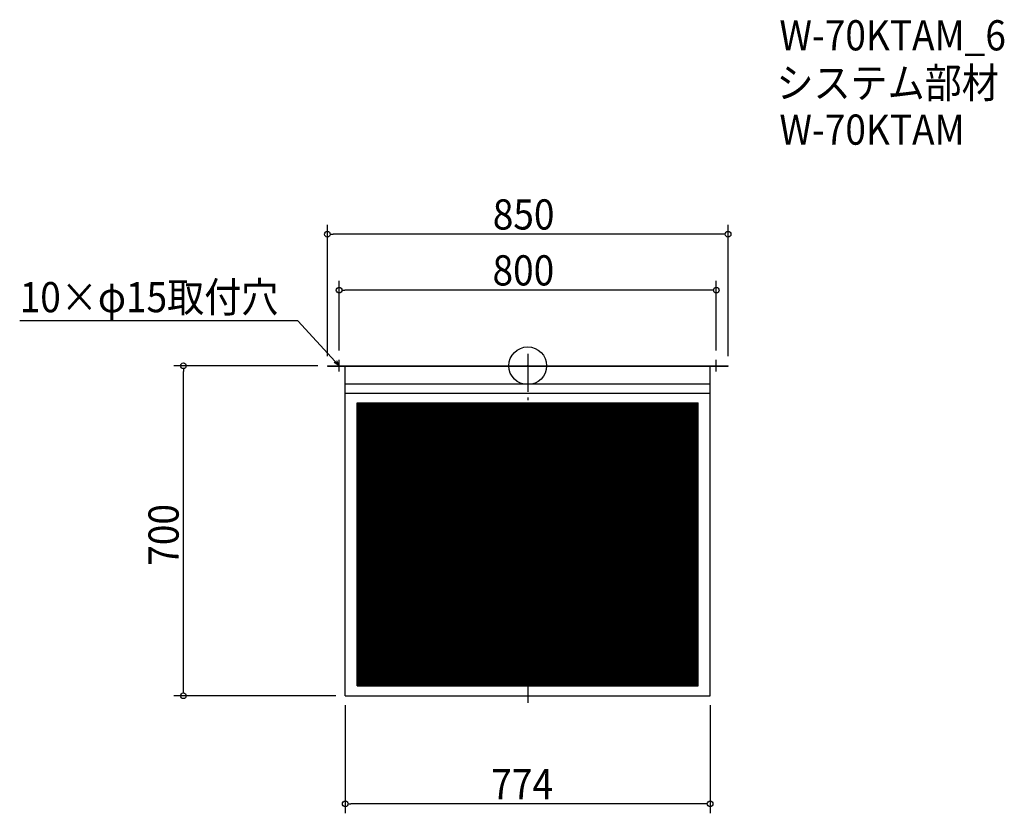
# Model space of a CAD drawing. Extents: x -1078 to 1011, y -949 to 734.
import ezdxf

# ---------------------------------------------------------------- set-up
doc = ezdxf.new("R2010")
doc.units = 0
doc.header["$LTSCALE"] = 20
doc.header["$MEASUREMENT"] = 0
doc.header["$PDMODE"] = 3
doc.header["$PDSIZE"] = -2
doc.linetypes.add('DASHDOT', pattern=[5.5, 4, -0.6, 0.3, -0.6])
doc.layers.get('0').update_dxf_attribs({"linetype": 'CONTINUOUS'})
for name, color, linetype in [('ARRANGE', 1, 'CONTINUOUS'), ('BASIS', 6, 'DASHDOT'), ('DETAIL', 5, 'CONTINUOUS'), ('ETC', 61, 'CONTINUOUS'), ('NOTE', 4, 'CONTINUOUS'), ('OUTLINE', 3, 'CONTINUOUS'), ('SIZE', 30, 'CONTINUOUS')]:
    doc.layers.add(name, color=color, linetype=linetype)
doc.styles.get("Standard").update_dxf_attribs({"font": 'SIMPLEX.shx', "width": 0.9, "height": 64, "bigfont": 'BIGFONT.shx'})

# ---------------------------------------------------------------- blocks, each defined once
blk = doc.blocks.new('*X66')
at = {"color": 0}
for p, q in [((-361.5, -415.3), (142.9, -79)), ((-361.5, -412.3), (138.4, -79)), ((-361.5, -409.3), (133.9, -79)), ((-361.5, -406.3), (129.4, -79)), ((-361.5, -403.3), (124.9, -79)), ((-361.5, -400.3), (120.4, -79)), ((-361.5, -397.3), (115.9, -79)), ((-361.5, -394.3), (111.4, -79)), ((-361.5, -391.3), (106.9, -79)), ((-361.5, -388.3), (102.4, -79)), ((-361.5, -385.3), (97.9, -79)), ((-361.5, -382.3), (93.4, -79)), ((-361.5, -379.3), (88.9, -79)), ((-361.5, -376.3), (84.4, -79)), ((-361.5, -373.3), (79.9, -79)), ((-361.5, -370.3), (75.4, -79)), ((-361.5, -367.3), (70.9, -79)), ((-361.5, -364.3), (66.4, -79)), ((-361.5, -361.3), (61.9, -79)), ((-361.5, -358.3), (57.4, -79)), ((-361.5, -355.3), (52.9, -79)), ((-361.5, -352.3), (48.4, -79)), ((-361.5, -349.3), (43.9, -79)), ((-361.5, -346.3), (39.4, -79)), ((-361.5, -343.3), (34.9, -79)), ((-361.5, -340.3), (30.4, -79)), ((-361.5, -337.3), (25.9, -79)), ((-361.5, -334.3), (21.4, -79)), ((-361.5, -331.3), (16.9, -79)), ((-361.5, -328.3), (12.4, -79)), ((-361.5, -325.3), (7.9, -79)), ((-361.5, -322.3), (3.4, -79)), ((-361.5, -319.3), (-1.1, -79)), ((-361.5, -316.3), (-5.6, -79)), ((-361.5, -313.3), (-10.1, -79)), ((-361.5, -310.3), (-14.6, -79)), ((-361.5, -307.3), (-19.1, -79)), ((-361.5, -304.3), (-23.6, -79)), ((-361.5, -301.3), (-28.1, -79)), ((-361.5, -298.3), (-32.6, -79)), ((-361.5, -295.3), (-37.1, -79)), ((-361.5, -292.3), (-41.6, -79)), ((-361.5, -289.3), (-46.1, -79)), ((-361.5, -286.3), (-50.6, -79)), ((-361.5, -283.3), (-55.1, -79)), ((-361.5, -280.3), (-59.6, -79)), ((-361.5, -277.3), (-64.1, -79)), ((-361.5, -274.3), (-68.6, -79)), ((-361.5, -271.3), (-73.1, -79)), ((-361.5, -268.3), (-77.6, -79)), ((-361.5, -265.3), (-82.1, -79)), ((-361.5, -262.3), (-86.6, -79)), ((-361.5, -259.3), (-91.1, -79)), ((-361.5, -256.3), (-95.6, -79)), ((-361.5, -253.3), (-100.1, -79)), ((-361.5, -250.3), (-104.6, -79)), ((-361.5, -247.3), (-109.1, -79)), ((-361.5, -244.3), (-113.6, -79)), ((-361.5, -241.3), (-118.1, -79)), ((-361.5, -238.3), (-122.6, -79)), ((-361.5, -235.3), (-127.1, -79)), ((-361.5, -232.3), (-131.6, -79)), ((-361.5, -229.3), (-136.1, -79)), ((-361.5, -226.3), (-140.6, -79)), ((-361.5, -223.3), (-145.1, -79)), ((-361.5, -220.3), (-149.6, -79)), ((-361.5, -217.3), (-154.1, -79)), ((-361.5, -214.3), (-158.6, -79)), ((-361.5, -211.3), (-163.1, -79)), ((-361.5, -208.3), (-167.6, -79)), ((-361.5, -205.3), (-172.1, -79)), ((-361.5, -202.3), (-176.6, -79)), ((-361.5, -199.3), (-181.1, -79)), ((-361.5, -196.3), (-185.6, -79)), ((-361.5, -193.3), (-190.1, -79)), ((-361.5, -190.3), (-194.6, -79)), ((-361.5, -187.3), (-199.1, -79)), ((-361.5, -184.3), (-203.6, -79)), ((-361.5, -181.3), (-208.1, -79)), ((-361.5, -178.3), (-212.6, -79)), ((-361.5, -175.3), (-217.1, -79)), ((-361.5, -172.3), (-221.6, -79)), ((-361.5, -169.3), (-226.1, -79)), ((-361.5, -166.3), (-230.6, -79)), ((-361.5, -163.3), (-235.1, -79)), ((-361.5, -160.3), (-239.6, -79)), ((-361.5, -157.3), (-244.1, -79)), ((-361.5, -154.3), (-248.6, -79)), ((-361.5, -151.3), (-253.1, -79)), ((-361.5, -148.3), (-257.6, -79)), ((-361.5, -145.3), (-262.1, -79)), ((-361.5, -142.3), (-266.6, -79)), ((-361.5, -139.3), (-271.1, -79)), ((-361.5, -136.3), (-275.6, -79)), ((-361.5, -133.3), (-280.1, -79)), ((-361.5, -130.3), (-284.6, -79)), ((-361.5, -127.3), (-289.1, -79)), ((-361.5, -124.3), (-293.6, -79)), ((-361.5, -121.3), (-298.1, -79)), ((-361.5, -118.3), (-302.6, -79)), ((-361.5, -115.3), (-307.1, -79)), ((-361.5, -112.3), (-311.6, -79)), ((-361.5, -109.3), (-316.1, -79)), ((-361.5, -106.3), (-320.6, -79)), ((-361.5, -103.3), (-325.1, -79)), ((-361.5, -100.3), (-329.6, -79)), ((-361.5, -97.3), (-334.1, -79)), ((-361.5, -94.3), (-338.6, -79)), ((-361.5, -91.3), (-343.1, -79)), ((-361.5, -88.3), (-347.6, -79)), ((-361.5, -85.3), (-352.1, -79)), ((-361.5, -82.3), (-356.6, -79)), ((-361.5, -79.3), (-361.1, -79)), ((-361.5, -418.3), (145.7, -80.1)), ((-361.5, -421.3), (145.7, -83.1)), ((145.7, -221.1), (358.9, -79)), ((145.7, -218.1), (354.4, -79)), ((145.7, -215.1), (349.9, -79)), ((145.7, -212.1), (345.4, -79)), ((145.7, -209.1), (340.9, -79)), ((145.7, -206.1), (336.4, -79)), ((145.7, -203.1), (331.9, -79)), ((145.7, -200.1), (327.4, -79)), ((145.7, -197.1), (322.9, -79)), ((145.7, -194.1), (318.4, -79)), ((145.7, -191.1), (313.9, -79)), ((145.7, -188.1), (309.4, -79)), ((145.7, -185.1), (304.9, -79)), ((145.7, -182.1), (300.4, -79)), ((145.7, -179.1), (295.9, -79)), ((145.7, -176.1), (291.4, -79)), ((145.7, -173.1), (286.9, -79)), ((145.7, -170.1), (282.4, -79)), ((145.7, -167.1), (277.9, -79)), ((145.7, -164.1), (273.4, -79)), ((145.7, -161.1), (268.9, -79)), ((145.7, -158.1), (264.4, -79)), ((145.7, -155.1), (259.9, -79)), ((145.7, -152.1), (255.4, -79)), ((145.7, -149.1), (250.9, -79)), ((145.7, -146.1), (246.4, -79)), ((145.7, -143.1), (241.9, -79)), ((145.7, -140.1), (237.4, -79)), ((145.7, -137.1), (232.9, -79)), ((145.7, -134.1), (228.4, -79)), ((145.7, -131.1), (223.9, -79)), ((145.7, -128.1), (219.4, -79)), ((145.7, -125.1), (214.9, -79)), ((145.7, -122.1), (210.4, -79)), ((145.7, -119.1), (205.9, -79)), ((145.7, -116.1), (201.4, -79)), ((145.7, -113.1), (196.9, -79)), ((145.7, -110.1), (192.4, -79)), ((145.7, -107.1), (187.9, -79)), ((145.7, -104.1), (183.4, -79)), ((145.7, -101.1), (178.9, -79)), ((145.7, -98.1), (174.4, -79)), ((145.7, -95.1), (169.9, -79)), ((145.7, -92.1), (165.4, -79)), ((145.7, -89.1), (160.9, -79)), ((145.7, -86.1), (156.4, -79)), ((145.7, -83.1), (151.9, -79)), ((145.7, -80.1), (147.4, -79)), ((145.7, -224.1), (361.5, -80.3)), ((145.7, -227.1), (361.5, -83.3)), ((-361.5, -424.3), (145.7, -86.1)), ((-361.5, -427.3), (145.7, -89.1)), ((-361.5, -430.3), (145.7, -92.1)), ((-361.5, -433.3), (145.7, -95.1)), ((-361.5, -436.3), (145.7, -98.1)), ((-361.5, -439.3), (145.7, -101.1)), ((-361.5, -442.3), (145.7, -104.1)), ((145.7, -230.1), (361.5, -86.3)), ((145.7, -233.1), (361.5, -89.3)), ((145.7, -236.1), (361.5, -92.3)), ((145.7, -239.1), (361.5, -95.3)), ((145.7, -242.1), (361.5, -98.3)), ((145.7, -245.1), (361.5, -101.3)), ((145.7, -248.1), (361.5, -104.3)), ((-361.5, -445.3), (145.7, -107.1)), ((-361.5, -448.3), (145.7, -110.1)), ((-361.5, -451.3), (145.7, -113.1)), ((-361.5, -454.3), (145.7, -116.1)), ((-361.5, -457.3), (145.7, -119.1)), ((-361.5, -460.3), (145.7, -122.1)), ((-361.5, -463.3), (145.7, -125.1)), ((145.7, -251.1), (361.5, -107.3)), ((145.7, -254.1), (361.5, -110.3)), ((145.7, -257.1), (361.5, -113.3)), ((145.7, -260.1), (361.5, -116.3)), ((145.7, -263.1), (361.5, -119.3)), ((145.7, -266.1), (361.5, -122.3)), ((145.7, -269.1), (361.5, -125.3)), ((-361.5, -466.3), (145.7, -128.1)), ((-361.5, -469.3), (145.7, -131.1)), ((-361.5, -472.3), (145.7, -134.1)), ((-361.5, -475.3), (145.7, -137.1)), ((-361.5, -478.3), (145.7, -140.1)), ((-361.5, -481.3), (145.7, -143.1)), ((-361.5, -484.3), (145.7, -146.1)), ((145.7, -272.1), (361.5, -128.3)), ((149.2, -272.8), (361.5, -131.3)), ((153.7, -272.8), (361.5, -134.3)), ((158.2, -272.8), (361.5, -137.3)), ((162.7, -272.8), (361.5, -140.3)), ((167.2, -272.8), (361.5, -143.3)), ((-361.5, -487.3), (145.7, -149.1)), ((-361.5, -490.3), (145.7, -152.1)), ((-361.5, -493.3), (145.7, -155.1)), ((-361.5, -496.3), (145.7, -158.1)), ((-361.5, -499.3), (145.7, -161.1)), ((-361.5, -502.3), (145.7, -164.1)), ((171.7, -272.8), (361.5, -146.3)), ((176.2, -272.8), (361.5, -149.3)), ((180.7, -272.8), (361.5, -152.3)), ((185.2, -272.8), (361.5, -155.3)), ((189.7, -272.8), (361.5, -158.3)), ((194.2, -272.8), (361.5, -161.3)), ((198.7, -272.8), (361.5, -164.3)), ((-361.5, -505.3), (145.7, -167.1)), ((-361.5, -508.3), (145.7, -170.1)), ((-361.5, -511.3), (145.7, -173.1)), ((-361.5, -514.3), (145.7, -176.1)), ((-361.5, -517.3), (145.7, -179.1)), ((-361.5, -520.3), (145.7, -182.1)), ((-361.5, -523.3), (145.7, -185.1)), ((203.2, -272.8), (361.5, -167.3)), ((207.7, -272.8), (361.5, -170.3)), ((212.2, -272.8), (361.5, -173.3)), ((216.7, -272.8), (361.5, -176.3)), ((221.2, -272.8), (361.5, -179.3)), ((225.7, -272.8), (361.5, -182.3)), ((230.2, -272.8), (361.5, -185.3)), ((-361.5, -526.3), (145.7, -188.1)), ((-361.5, -529.3), (145.7, -191.1)), ((-361.5, -532.3), (145.7, -194.1)), ((-361.5, -535.3), (145.7, -197.1)), ((-361.5, -538.3), (145.7, -200.1)), ((-361.5, -541.3), (145.7, -203.1)), ((-361.5, -544.3), (145.7, -206.1)), ((234.7, -272.8), (361.5, -188.3)), ((239.2, -272.8), (361.5, -191.3)), ((243.7, -272.8), (361.5, -194.3)), ((248.2, -272.8), (361.5, -197.3)), ((252.7, -272.8), (361.5, -200.3)), ((257.2, -272.8), (361.5, -203.3)), ((261.7, -272.8), (361.5, -206.3)), ((-361.5, -547.3), (145.7, -209.1)), ((-361.5, -550.3), (145.7, -212.1)), ((-361.5, -553.3), (145.7, -215.1)), ((-361.5, -556.3), (145.7, -218.1)), ((-361.5, -559.3), (145.7, -221.1)), ((-361.5, -562.3), (145.7, -224.1)), ((-361.5, -565.3), (145.7, -227.1)), ((266.2, -272.8), (361.5, -209.3)), ((270.7, -272.8), (361.5, -212.3)), ((275.2, -272.8), (361.5, -215.3)), ((279.7, -272.8), (361.5, -218.3)), ((284.2, -272.8), (361.5, -221.3)), ((288.7, -272.8), (361.5, -224.3)), ((293.2, -272.8), (361.5, -227.3)), ((-361.5, -568.3), (145.7, -230.1)), ((-361.5, -571.3), (145.7, -233.1)), ((-361.5, -574.3), (145.7, -236.1)), ((-361.5, -577.3), (145.7, -239.1)), ((-361.5, -580.3), (145.7, -242.1)), ((-361.5, -583.3), (145.7, -245.1)), ((-361.5, -586.3), (145.7, -248.1)), ((297.7, -272.8), (361.5, -230.3)), ((302.2, -272.8), (361.5, -233.3)), ((306.7, -272.8), (361.5, -236.3)), ((311.2, -272.8), (361.5, -239.3)), ((315.7, -272.8), (361.5, -242.3)), ((320.2, -272.8), (361.5, -245.3)), ((324.7, -272.8), (361.5, -248.3)), ((-361.5, -589.3), (145.7, -251.1)), ((-361.5, -592.3), (145.7, -254.1)), ((-361.5, -595.3), (145.7, -257.1)), ((-361.5, -598.3), (145.7, -260.1)), ((-361.5, -601.3), (145.7, -263.1)), ((-361.5, -604.3), (145.7, -266.1)), ((-361.5, -607.3), (145.7, -269.1)), ((329.2, -272.8), (361.5, -251.3)), ((333.7, -272.8), (361.5, -254.3)), ((338.2, -272.8), (361.5, -257.3)), ((342.7, -272.8), (361.5, -260.3)), ((347.2, -272.8), (361.5, -263.3)), ((351.7, -272.8), (361.5, -266.3)), ((356.2, -272.8), (361.5, -269.3)), ((-361.5, -610.3), (145.7, -272.1)), ((-361.5, -676.3), (243.7, -272.8)), ((-361.5, -673.3), (239.2, -272.8)), ((-361.5, -670.3), (234.7, -272.8)), ((-361.5, -667.3), (230.2, -272.8)), ((-361.5, -664.3), (225.7, -272.8)), ((-361.5, -661.3), (221.2, -272.8)), ((-361.5, -658.3), (216.7, -272.8)), ((-361.5, -655.3), (212.2, -272.8)), ((-361.5, -652.3), (207.7, -272.8)), ((-361.5, -649.3), (203.2, -272.8)), ((-361.5, -646.3), (198.7, -272.8)), ((-361.5, -643.3), (194.2, -272.8)), ((-361.5, -640.3), (189.7, -272.8)), ((-361.5, -637.3), (185.2, -272.8)), ((-361.5, -634.3), (180.7, -272.8)), ((-361.5, -631.3), (176.2, -272.8)), ((-361.5, -628.3), (171.7, -272.8)), ((-361.5, -625.3), (167.2, -272.8)), ((-361.5, -622.3), (162.7, -272.8)), ((-361.5, -619.3), (158.2, -272.8)), ((-361.5, -616.3), (153.7, -272.8)), ((-361.5, -613.3), (149.2, -272.8)), ((-361.1, -679), (248.2, -272.8)), ((-356.6, -679), (252.7, -272.8)), ((-352.1, -679), (257.2, -272.8)), ((-347.6, -679), (261.7, -272.8)), ((-343.1, -679), (266.2, -272.8)), ((-338.6, -679), (270.7, -272.8)), ((-334.1, -679), (275.2, -272.8)), ((-329.6, -679), (279.7, -272.8)), ((-325.1, -679), (284.2, -272.8)), ((-320.6, -679), (288.7, -272.8)), ((-316.1, -679), (293.2, -272.8)), ((-311.6, -679), (297.7, -272.8)), ((-307.1, -679), (302.2, -272.8)), ((-302.6, -679), (306.7, -272.8)), ((-298.1, -679), (311.2, -272.8)), ((-293.6, -679), (315.7, -272.8)), ((-289.1, -679), (320.2, -272.8)), ((-284.6, -679), (324.7, -272.8)), ((-280.1, -679), (329.2, -272.8)), ((-275.6, -679), (333.7, -272.8)), ((-271.1, -679), (338.2, -272.8)), ((-266.6, -679), (342.7, -272.8)), ((-262.1, -679), (347.2, -272.8)), ((-257.6, -679), (351.7, -272.8)), ((-253.1, -679), (356.2, -272.8)), ((-248.6, -679), (360.7, -272.8)), ((-244.1, -679), (361.5, -275.3)), ((-239.6, -679), (361.5, -278.3)), ((-235.1, -679), (361.5, -281.3)), ((-230.6, -679), (361.5, -284.3)), ((-226.1, -679), (361.5, -287.3)), ((-221.6, -679), (361.5, -290.3)), ((360.7, -272.8), (361.5, -272.3)), ((-217.1, -679), (361.5, -293.3)), ((-212.6, -679), (361.5, -296.3)), ((-208.1, -679), (361.5, -299.3)), ((-203.6, -679), (361.5, -302.3)), ((-199.1, -679), (361.5, -305.3)), ((-194.6, -679), (361.5, -308.3)), ((-190.1, -679), (361.5, -311.3)), ((-185.6, -679), (361.5, -314.3)), ((-181.1, -679), (361.5, -317.3)), ((-176.6, -679), (361.5, -320.3)), ((-172.1, -679), (361.5, -323.3)), ((-167.6, -679), (361.5, -326.3)), ((-163.1, -679), (361.5, -329.3)), ((-158.6, -679), (361.5, -332.3)), ((-154.1, -679), (361.5, -335.3)), ((-149.6, -679), (361.5, -338.3)), ((-145.1, -679), (361.5, -341.3)), ((-140.6, -679), (361.5, -344.3)), ((-136.1, -679), (361.5, -347.3)), ((-131.6, -679), (361.5, -350.3)), ((-127.1, -679), (361.5, -353.3)), ((-122.6, -679), (361.5, -356.3)), ((-118.1, -679), (361.5, -359.3)), ((-113.6, -679), (361.5, -362.3)), ((-109.1, -679), (361.5, -365.3)), ((-104.6, -679), (361.5, -368.3)), ((-100.1, -679), (361.5, -371.3)), ((-95.6, -679), (361.5, -374.3)), ((-91.1, -679), (361.5, -377.3)), ((-86.6, -679), (361.5, -380.3)), ((-82.1, -679), (361.5, -383.3)), ((-77.6, -679), (361.5, -386.3)), ((-73.1, -679), (361.5, -389.3)), ((-68.6, -679), (361.5, -392.3)), ((-64.1, -679), (361.5, -395.3)), ((-59.6, -679), (361.5, -398.3)), ((-55.1, -679), (361.5, -401.3)), ((-50.6, -679), (361.5, -404.3)), ((-46.1, -679), (361.5, -407.3)), ((-41.6, -679), (361.5, -410.3)), ((-37.1, -679), (361.5, -413.3)), ((-32.6, -679), (361.5, -416.3)), ((-28.1, -679), (361.5, -419.3)), ((-23.6, -679), (361.5, -422.3)), ((-19.1, -679), (361.5, -425.3)), ((-14.6, -679), (361.5, -428.3)), ((-10.1, -679), (361.5, -431.3)), ((-5.6, -679), (361.5, -434.3)), ((-1.1, -679), (361.5, -437.3)), ((3.4, -679), (361.5, -440.3)), ((7.9, -679), (361.5, -443.3)), ((12.4, -679), (361.5, -446.3)), ((16.9, -679), (361.5, -449.3)), ((21.4, -679), (361.5, -452.3)), ((25.9, -679), (361.5, -455.3)), ((30.4, -679), (361.5, -458.3)), ((34.9, -679), (361.5, -461.3)), ((39.4, -679), (361.5, -464.3)), ((43.9, -679), (361.5, -467.3)), ((48.4, -679), (361.5, -470.3)), ((52.9, -679), (361.5, -473.3)), ((57.4, -679), (361.5, -476.3)), ((61.9, -679), (361.5, -479.3)), ((66.4, -679), (361.5, -482.3)), ((70.9, -679), (361.5, -485.3)), ((75.4, -679), (361.5, -488.3)), ((79.9, -679), (361.5, -491.3)), ((84.4, -679), (361.5, -494.3)), ((88.9, -679), (361.5, -497.3)), ((93.4, -679), (361.5, -500.3)), ((97.9, -679), (361.5, -503.3)), ((102.4, -679), (361.5, -506.3)), ((106.9, -679), (361.5, -509.3)), ((111.4, -679), (361.5, -512.3)), ((115.9, -679), (361.5, -515.3)), ((120.4, -679), (361.5, -518.3)), ((124.9, -679), (361.5, -521.3)), ((129.4, -679), (361.5, -524.3)), ((133.9, -679), (361.5, -527.3)), ((138.4, -679), (361.5, -530.3)), ((142.9, -679), (361.5, -533.3)), ((147.4, -679), (361.5, -536.3)), ((151.9, -679), (361.5, -539.3)), ((156.4, -679), (361.5, -542.3)), ((160.9, -679), (361.5, -545.3)), ((165.4, -679), (361.5, -548.3)), ((169.9, -679), (361.5, -551.3)), ((174.4, -679), (361.5, -554.3)), ((178.9, -679), (361.5, -557.3)), ((183.4, -679), (361.5, -560.3)), ((187.9, -679), (361.5, -563.3)), ((192.4, -679), (361.5, -566.3)), ((196.9, -679), (361.5, -569.3)), ((201.4, -679), (361.5, -572.3)), ((205.9, -679), (361.5, -575.3)), ((210.4, -679), (361.5, -578.3)), ((214.9, -679), (361.5, -581.3)), ((219.4, -679), (361.5, -584.3)), ((223.9, -679), (361.5, -587.3)), ((228.4, -679), (361.5, -590.3)), ((232.9, -679), (361.5, -593.3)), ((237.4, -679), (361.5, -596.3)), ((241.9, -679), (361.5, -599.3)), ((246.4, -679), (361.5, -602.3)), ((250.9, -679), (361.5, -605.3)), ((255.4, -679), (361.5, -608.3)), ((259.9, -679), (361.5, -611.3)), ((264.4, -679), (361.5, -614.3)), ((268.9, -679), (361.5, -617.3)), ((273.4, -679), (361.5, -620.3)), ((277.9, -679), (361.5, -623.3)), ((282.4, -679), (361.5, -626.3)), ((286.9, -679), (361.5, -629.3)), ((291.4, -679), (361.5, -632.3)), ((295.9, -679), (361.5, -635.3)), ((300.4, -679), (361.5, -638.3)), ((304.9, -679), (361.5, -641.3)), ((309.4, -679), (361.5, -644.3)), ((313.9, -679), (361.5, -647.3)), ((318.4, -679), (361.5, -650.3)), ((322.9, -679), (361.5, -653.3)), ((327.4, -679), (361.5, -656.3)), ((331.9, -679), (361.5, -659.3)), ((336.4, -679), (361.5, -662.3)), ((340.9, -679), (361.5, -665.3)), ((345.4, -679), (361.5, -668.3)), ((349.9, -679), (361.5, -671.3)), ((354.4, -679), (361.5, -674.3)), ((358.9, -679), (361.5, -677.3))]:
    blk.add_line(p, q, dxfattribs=at)
blk = doc.blocks.new('*X67')
at = {"color": 0}
for p, q in [((-361.5, -80.4), (361.5, -562.4)), ((-361.5, -83.4), (361.5, -565.4)), ((-359.1, -79), (361.5, -559.4)), ((-354.6, -79), (361.5, -556.4)), ((-350.1, -79), (361.5, -553.4)), ((-345.6, -79), (361.5, -550.4)), ((-341.1, -79), (361.5, -547.4)), ((-336.6, -79), (361.5, -544.4)), ((-332.1, -79), (361.5, -541.4)), ((-327.6, -79), (361.5, -538.4)), ((-323.1, -79), (361.5, -535.4)), ((-318.6, -79), (361.5, -532.4)), ((-314.1, -79), (361.5, -529.4)), ((-309.6, -79), (361.5, -526.4)), ((-305.1, -79), (361.5, -523.4)), ((-300.6, -79), (361.5, -520.4)), ((-296.1, -79), (361.5, -517.4)), ((-291.6, -79), (361.5, -514.4)), ((-287.1, -79), (361.5, -511.4)), ((-282.6, -79), (361.5, -508.4)), ((-278.1, -79), (361.5, -505.4)), ((-273.6, -79), (361.5, -502.4)), ((-269.1, -79), (361.5, -499.4)), ((-264.6, -79), (361.5, -496.4)), ((-260.1, -79), (361.5, -493.4)), ((-255.6, -79), (361.5, -490.4)), ((-251.1, -79), (361.5, -487.4)), ((-246.6, -79), (361.5, -484.4)), ((-242.1, -79), (361.5, -481.4)), ((-237.6, -79), (361.5, -478.4)), ((-233.1, -79), (361.5, -475.4)), ((-228.6, -79), (361.5, -472.4)), ((-224.1, -79), (361.5, -469.4)), ((-219.6, -79), (361.5, -466.4)), ((-215.1, -79), (361.5, -463.4)), ((-210.6, -79), (361.5, -460.4)), ((-206.1, -79), (361.5, -457.4)), ((-201.6, -79), (361.5, -454.4)), ((-197.1, -79), (361.5, -451.4)), ((-192.6, -79), (361.5, -448.4)), ((-188.1, -79), (361.5, -445.4)), ((-183.6, -79), (361.5, -442.4)), ((-179.1, -79), (361.5, -439.4)), ((-174.6, -79), (361.5, -436.4)), ((-170.1, -79), (361.5, -433.4)), ((-165.6, -79), (361.5, -430.4)), ((-161.1, -79), (361.5, -427.4)), ((-156.6, -79), (361.5, -424.4)), ((-152.1, -79), (361.5, -421.4)), ((-147.6, -79), (361.5, -418.4)), ((-143.1, -79), (145.7, -271.6)), ((-138.6, -79), (145.7, -268.6)), ((-134.1, -79), (145.7, -265.6)), ((-129.6, -79), (145.7, -262.6)), ((-125.1, -79), (145.7, -259.6)), ((-120.6, -79), (145.7, -256.6)), ((-116.1, -79), (145.7, -253.6)), ((-111.6, -79), (145.7, -250.6)), ((-107.1, -79), (145.7, -247.6)), ((-102.6, -79), (145.7, -244.6)), ((-98.1, -79), (145.7, -241.6)), ((-93.6, -79), (145.7, -238.6)), ((-89.1, -79), (145.7, -235.6)), ((-84.6, -79), (145.7, -232.6)), ((-80.1, -79), (145.7, -229.6)), ((-75.6, -79), (145.7, -226.6)), ((-71.1, -79), (145.7, -223.6)), ((-66.6, -79), (145.7, -220.6)), ((-62.1, -79), (145.7, -217.6)), ((-57.6, -79), (145.7, -214.6)), ((-53.1, -79), (145.7, -211.6)), ((-48.6, -79), (145.7, -208.6)), ((-44.1, -79), (145.7, -205.6)), ((-39.6, -79), (145.7, -202.6)), ((-35.1, -79), (145.7, -199.6)), ((-30.6, -79), (145.7, -196.6)), ((-26.1, -79), (145.7, -193.6)), ((-21.6, -79), (145.7, -190.6)), ((-17.1, -79), (145.7, -187.6)), ((-12.6, -79), (145.7, -184.6)), ((-8.1, -79), (145.7, -181.6)), ((-3.6, -79), (145.7, -178.6)), ((0.9, -79), (145.7, -175.6)), ((5.4, -79), (145.7, -172.6)), ((9.9, -79), (145.7, -169.6)), ((14.4, -79), (145.7, -166.6)), ((18.9, -79), (145.7, -163.6)), ((23.4, -79), (145.7, -160.6)), ((27.9, -79), (145.7, -157.6)), ((32.4, -79), (145.7, -154.6)), ((36.9, -79), (145.7, -151.6)), ((41.4, -79), (145.7, -148.6)), ((45.9, -79), (145.7, -145.6)), ((50.4, -79), (145.7, -142.6)), ((54.9, -79), (145.7, -139.6)), ((59.4, -79), (145.7, -136.6)), ((63.9, -79), (145.7, -133.6)), ((68.4, -79), (145.7, -130.6)), ((72.9, -79), (145.7, -127.6)), ((77.4, -79), (145.7, -124.6)), ((81.9, -79), (145.7, -121.6)), ((86.4, -79), (145.7, -118.6)), ((90.9, -79), (145.7, -115.6)), ((95.4, -79), (145.7, -112.6)), ((99.9, -79), (145.7, -109.6)), ((104.4, -79), (145.7, -106.6)), ((108.9, -79), (145.7, -103.6)), ((113.4, -79), (145.7, -100.6)), ((117.9, -79), (145.7, -97.6)), ((122.4, -79), (145.7, -94.6)), ((126.9, -79), (145.7, -91.6)), ((131.4, -79), (145.7, -88.6)), ((135.9, -79), (145.7, -85.6)), ((140.4, -79), (145.7, -82.6)), ((144.9, -79), (145.7, -79.6)), ((145.7, -79.6), (361.5, -223.4)), ((145.7, -82.6), (361.5, -226.4)), ((149.4, -79), (361.5, -220.4)), ((153.9, -79), (361.5, -217.4)), ((158.4, -79), (361.5, -214.4)), ((162.9, -79), (361.5, -211.4)), ((167.4, -79), (361.5, -208.4)), ((171.9, -79), (361.5, -205.4)), ((176.4, -79), (361.5, -202.4)), ((180.9, -79), (361.5, -199.4)), ((185.4, -79), (361.5, -196.4)), ((189.9, -79), (361.5, -193.4)), ((194.4, -79), (361.5, -190.4)), ((198.9, -79), (361.5, -187.4)), ((203.4, -79), (361.5, -184.4)), ((207.9, -79), (361.5, -181.4)), ((212.4, -79), (361.5, -178.4)), ((216.9, -79), (361.5, -175.4)), ((221.4, -79), (361.5, -172.4)), ((225.9, -79), (361.5, -169.4)), ((230.4, -79), (361.5, -166.4)), ((234.9, -79), (361.5, -163.4)), ((239.4, -79), (361.5, -160.4)), ((243.9, -79), (361.5, -157.4)), ((248.4, -79), (361.5, -154.4)), ((252.9, -79), (361.5, -151.4)), ((257.4, -79), (361.5, -148.4)), ((261.9, -79), (361.5, -145.4)), ((266.4, -79), (361.5, -142.4)), ((270.9, -79), (361.5, -139.4)), ((275.4, -79), (361.5, -136.4)), ((279.9, -79), (361.5, -133.4)), ((284.4, -79), (361.5, -130.4)), ((288.9, -79), (361.5, -127.4)), ((293.4, -79), (361.5, -124.4)), ((297.9, -79), (361.5, -121.4)), ((302.4, -79), (361.5, -118.4)), ((306.9, -79), (361.5, -115.4)), ((311.4, -79), (361.5, -112.4)), ((315.9, -79), (361.5, -109.4)), ((320.4, -79), (361.5, -106.4)), ((324.9, -79), (361.5, -103.4)), ((329.4, -79), (361.5, -100.4)), ((333.9, -79), (361.5, -97.4)), ((338.4, -79), (361.5, -94.4)), ((342.9, -79), (361.5, -91.4)), ((347.4, -79), (361.5, -88.4)), ((351.9, -79), (361.5, -85.4)), ((356.4, -79), (361.5, -82.4)), ((360.9, -79), (361.5, -79.4)), ((-361.5, -86.4), (361.5, -568.4)), ((-361.5, -89.4), (361.5, -571.4)), ((-361.5, -92.4), (361.5, -574.4)), ((-361.5, -95.4), (361.5, -577.4)), ((-361.5, -98.4), (361.5, -580.4)), ((-361.5, -101.4), (361.5, -583.4)), ((-361.5, -104.4), (361.5, -586.4)), ((145.7, -85.6), (361.5, -229.4)), ((145.7, -88.6), (361.5, -232.4)), ((145.7, -91.6), (361.5, -235.4)), ((145.7, -94.6), (361.5, -238.4)), ((145.7, -97.6), (361.5, -241.4)), ((145.7, -100.6), (361.5, -244.4)), ((145.7, -103.6), (361.5, -247.4)), ((-361.5, -107.4), (361.5, -589.4)), ((-361.5, -110.4), (361.5, -592.4)), ((-361.5, -113.4), (361.5, -595.4)), ((-361.5, -116.4), (361.5, -598.4)), ((-361.5, -119.4), (361.5, -601.4)), ((-361.5, -122.4), (361.5, -604.4)), ((145.7, -106.6), (361.5, -250.4)), ((145.7, -109.6), (361.5, -253.4)), ((145.7, -112.6), (361.5, -256.4)), ((145.7, -115.6), (361.5, -259.4)), ((145.7, -118.6), (361.5, -262.4)), ((145.7, -121.6), (361.5, -265.4)), ((145.7, -124.6), (361.5, -268.4)), ((-361.5, -125.4), (361.5, -607.4)), ((-361.5, -128.4), (361.5, -610.4)), ((-361.5, -131.4), (361.5, -613.4)), ((-361.5, -134.4), (361.5, -616.4)), ((-361.5, -137.4), (361.5, -619.4)), ((-361.5, -140.4), (361.5, -622.4)), ((-361.5, -143.4), (361.5, -625.4)), ((145.7, -127.6), (361.5, -271.4)), ((145.7, -130.6), (359.1, -272.8)), ((145.7, -133.6), (354.6, -272.8)), ((145.7, -136.6), (350.1, -272.8)), ((145.7, -139.6), (345.6, -272.8)), ((145.7, -142.6), (341.1, -272.8)), ((145.7, -145.6), (336.6, -272.8)), ((-361.5, -146.4), (361.5, -628.4)), ((-361.5, -149.4), (361.5, -631.4)), ((-361.5, -152.4), (361.5, -634.4)), ((-361.5, -155.4), (361.5, -637.4)), ((-361.5, -158.4), (361.5, -640.4)), ((-361.5, -161.4), (361.5, -643.4)), ((-361.5, -164.4), (361.5, -646.4)), ((145.7, -148.6), (332.1, -272.8)), ((145.7, -151.6), (327.6, -272.8)), ((145.7, -154.6), (323.1, -272.8)), ((145.7, -157.6), (318.6, -272.8)), ((145.7, -160.6), (314.1, -272.8)), ((145.7, -163.6), (309.6, -272.8)), ((145.7, -166.6), (305.1, -272.8)), ((-361.5, -167.4), (361.5, -649.4)), ((-361.5, -170.4), (361.5, -652.4)), ((-361.5, -173.4), (361.5, -655.4)), ((-361.5, -176.4), (361.5, -658.4)), ((-361.5, -179.4), (361.5, -661.4)), ((-361.5, -182.4), (361.5, -664.4)), ((-361.5, -185.4), (361.5, -667.4)), ((145.7, -169.6), (300.6, -272.8)), ((145.7, -172.6), (296.1, -272.8)), ((145.7, -175.6), (291.6, -272.8)), ((145.7, -178.6), (287.1, -272.8)), ((145.7, -181.6), (282.6, -272.8)), ((145.7, -184.6), (278.1, -272.8)), ((145.7, -187.6), (273.6, -272.8)), ((-361.5, -188.4), (361.5, -670.4)), ((-361.5, -191.4), (361.5, -673.4)), ((-361.5, -194.4), (361.5, -676.4)), ((-361.5, -197.4), (360.9, -679)), ((-361.5, -200.4), (356.4, -679)), ((-361.5, -203.4), (351.9, -679)), ((-361.5, -206.4), (347.4, -679)), ((145.7, -190.6), (269.1, -272.8)), ((145.7, -193.6), (264.6, -272.8)), ((145.7, -196.6), (260.1, -272.8)), ((145.7, -199.6), (255.6, -272.8)), ((145.7, -202.6), (251.1, -272.8)), ((145.7, -205.6), (246.6, -272.8)), ((145.7, -208.6), (242.1, -272.8)), ((-361.5, -209.4), (342.9, -679)), ((-361.5, -212.4), (338.4, -679)), ((-361.5, -215.4), (333.9, -679)), ((-361.5, -218.4), (329.4, -679)), ((-361.5, -221.4), (324.9, -679)), ((-361.5, -224.4), (320.4, -679)), ((-361.5, -227.4), (315.9, -679)), ((145.7, -211.6), (237.6, -272.8)), ((145.7, -214.6), (233.1, -272.8)), ((145.7, -217.6), (228.6, -272.8)), ((145.7, -220.6), (224.1, -272.8)), ((145.7, -223.6), (219.6, -272.8)), ((145.7, -226.6), (215.1, -272.8)), ((145.7, -229.6), (210.6, -272.8)), ((-361.5, -230.4), (311.4, -679)), ((-361.5, -233.4), (306.9, -679)), ((-361.5, -236.4), (302.4, -679)), ((-361.5, -239.4), (297.9, -679)), ((-361.5, -242.4), (293.4, -679)), ((-361.5, -245.4), (288.9, -679)), ((-361.5, -248.4), (284.4, -679)), ((145.7, -232.6), (206.1, -272.8)), ((145.7, -235.6), (201.6, -272.8)), ((145.7, -238.6), (197.1, -272.8)), ((145.7, -241.6), (192.6, -272.8)), ((145.7, -244.6), (188.1, -272.8)), ((145.7, -247.6), (183.6, -272.8)), ((145.7, -250.6), (179.1, -272.8)), ((-361.5, -251.4), (279.9, -679)), ((-361.5, -254.4), (275.4, -679)), ((-361.5, -257.4), (270.9, -679)), ((-361.5, -260.4), (266.4, -679)), ((-361.5, -263.4), (261.9, -679)), ((-361.5, -266.4), (257.4, -679)), ((-361.5, -269.4), (252.9, -679)), ((145.7, -253.6), (174.6, -272.8)), ((145.7, -256.6), (170.1, -272.8)), ((145.7, -259.6), (165.6, -272.8)), ((145.7, -262.6), (161.1, -272.8)), ((145.7, -265.6), (156.6, -272.8)), ((145.7, -268.6), (152.1, -272.8)), ((-361.5, -272.4), (248.4, -679)), ((-361.5, -275.4), (243.9, -679)), ((-361.5, -278.4), (239.4, -679)), ((-361.5, -281.4), (234.9, -679)), ((-361.5, -284.4), (230.4, -679)), ((-361.5, -287.4), (225.9, -679)), ((-361.5, -290.4), (221.4, -679)), ((145.7, -271.6), (147.6, -272.8)), ((147.6, -272.8), (361.5, -415.4)), ((152.1, -272.8), (361.5, -412.4)), ((156.6, -272.8), (361.5, -409.4)), ((161.1, -272.8), (361.5, -406.4)), ((165.6, -272.8), (361.5, -403.4)), ((170.1, -272.8), (361.5, -400.4)), ((174.6, -272.8), (361.5, -397.4)), ((179.1, -272.8), (361.5, -394.4)), ((183.6, -272.8), (361.5, -391.4)), ((188.1, -272.8), (361.5, -388.4)), ((192.6, -272.8), (361.5, -385.4)), ((197.1, -272.8), (361.5, -382.4)), ((201.6, -272.8), (361.5, -379.4)), ((206.1, -272.8), (361.5, -376.4)), ((210.6, -272.8), (361.5, -373.4)), ((215.1, -272.8), (361.5, -370.4)), ((219.6, -272.8), (361.5, -367.4)), ((224.1, -272.8), (361.5, -364.4)), ((228.6, -272.8), (361.5, -361.4)), ((233.1, -272.8), (361.5, -358.4)), ((237.6, -272.8), (361.5, -355.4)), ((242.1, -272.8), (361.5, -352.4)), ((246.6, -272.8), (361.5, -349.4)), ((251.1, -272.8), (361.5, -346.4)), ((255.6, -272.8), (361.5, -343.4)), ((260.1, -272.8), (361.5, -340.4)), ((264.6, -272.8), (361.5, -337.4)), ((269.1, -272.8), (361.5, -334.4)), ((273.6, -272.8), (361.5, -331.4)), ((278.1, -272.8), (361.5, -328.4)), ((282.6, -272.8), (361.5, -325.4)), ((287.1, -272.8), (361.5, -322.4)), ((291.6, -272.8), (361.5, -319.4)), ((296.1, -272.8), (361.5, -316.4)), ((300.6, -272.8), (361.5, -313.4)), ((305.1, -272.8), (361.5, -310.4)), ((309.6, -272.8), (361.5, -307.4)), ((314.1, -272.8), (361.5, -304.4)), ((318.6, -272.8), (361.5, -301.4)), ((323.1, -272.8), (361.5, -298.4)), ((327.6, -272.8), (361.5, -295.4)), ((332.1, -272.8), (361.5, -292.4)), ((336.6, -272.8), (361.5, -289.4)), ((341.1, -272.8), (361.5, -286.4)), ((345.6, -272.8), (361.5, -283.4)), ((350.1, -272.8), (361.5, -280.4)), ((354.6, -272.8), (361.5, -277.4)), ((359.1, -272.8), (361.5, -274.4)), ((-361.5, -293.4), (216.9, -679)), ((-361.5, -296.4), (212.4, -679)), ((-361.5, -299.4), (207.9, -679)), ((-361.5, -302.4), (203.4, -679)), ((-361.5, -305.4), (198.9, -679)), ((-361.5, -308.4), (194.4, -679)), ((-361.5, -311.4), (189.9, -679)), ((-361.5, -314.4), (185.4, -679)), ((-361.5, -317.4), (180.9, -679)), ((-361.5, -320.4), (176.4, -679)), ((-361.5, -323.4), (171.9, -679)), ((-361.5, -326.4), (167.4, -679)), ((-361.5, -329.4), (162.9, -679)), ((-361.5, -332.4), (158.4, -679)), ((-361.5, -335.4), (153.9, -679)), ((-361.5, -338.4), (149.4, -679)), ((-361.5, -341.4), (144.9, -679)), ((-361.5, -344.4), (140.4, -679)), ((-361.5, -347.4), (135.9, -679)), ((-361.5, -350.4), (131.4, -679)), ((-361.5, -353.4), (126.9, -679)), ((-361.5, -356.4), (122.4, -679)), ((-361.5, -359.4), (117.9, -679)), ((-361.5, -362.4), (113.4, -679)), ((-361.5, -365.4), (108.9, -679)), ((-361.5, -368.4), (104.4, -679)), ((-361.5, -371.4), (99.9, -679)), ((-361.5, -374.4), (95.4, -679)), ((-361.5, -377.4), (90.9, -679)), ((-361.5, -380.4), (86.4, -679)), ((-361.5, -383.4), (81.9, -679)), ((-361.5, -386.4), (77.4, -679)), ((-361.5, -389.4), (72.9, -679)), ((-361.5, -392.4), (68.4, -679)), ((-361.5, -395.4), (63.9, -679)), ((-361.5, -398.4), (59.4, -679)), ((-361.5, -401.4), (54.9, -679)), ((-361.5, -404.4), (50.4, -679)), ((-361.5, -407.4), (45.9, -679)), ((-361.5, -410.4), (41.4, -679)), ((-361.5, -413.4), (36.9, -679)), ((-361.5, -416.4), (32.4, -679)), ((-361.5, -419.4), (27.9, -679)), ((-361.5, -422.4), (23.4, -679)), ((-361.5, -425.4), (18.9, -679)), ((-361.5, -428.4), (14.4, -679)), ((-361.5, -431.4), (9.9, -679)), ((-361.5, -434.4), (5.4, -679)), ((-361.5, -437.4), (0.9, -679)), ((-361.5, -440.4), (-3.6, -679)), ((-361.5, -443.4), (-8.1, -679)), ((-361.5, -446.4), (-12.6, -679)), ((-361.5, -449.4), (-17.1, -679)), ((-361.5, -452.4), (-21.6, -679)), ((-361.5, -455.4), (-26.1, -679)), ((-361.5, -458.4), (-30.6, -679)), ((-361.5, -461.4), (-35.1, -679)), ((-361.5, -464.4), (-39.6, -679)), ((-361.5, -467.4), (-44.1, -679)), ((-361.5, -470.4), (-48.6, -679)), ((-361.5, -473.4), (-53.1, -679)), ((-361.5, -476.4), (-57.6, -679)), ((-361.5, -479.4), (-62.1, -679)), ((-361.5, -482.4), (-66.6, -679)), ((-361.5, -485.4), (-71.1, -679)), ((-361.5, -488.4), (-75.6, -679)), ((-361.5, -491.4), (-80.1, -679)), ((-361.5, -494.4), (-84.6, -679)), ((-361.5, -497.4), (-89.1, -679)), ((-361.5, -500.4), (-93.6, -679)), ((-361.5, -503.4), (-98.1, -679)), ((-361.5, -506.4), (-102.6, -679)), ((-361.5, -509.4), (-107.1, -679)), ((-361.5, -512.4), (-111.6, -679)), ((-361.5, -515.4), (-116.1, -679)), ((-361.5, -518.4), (-120.6, -679)), ((-361.5, -521.4), (-125.1, -679)), ((-361.5, -524.4), (-129.6, -679)), ((-361.5, -527.4), (-134.1, -679)), ((-361.5, -530.4), (-138.6, -679)), ((-361.5, -533.4), (-143.1, -679)), ((-361.5, -536.4), (-147.6, -679)), ((-361.5, -539.4), (-152.1, -679)), ((-361.5, -542.4), (-156.6, -679)), ((-361.5, -545.4), (-161.1, -679)), ((-361.5, -548.4), (-165.6, -679)), ((-361.5, -551.4), (-170.1, -679)), ((-361.5, -554.4), (-174.6, -679)), ((-361.5, -557.4), (-179.1, -679)), ((-361.5, -560.4), (-183.6, -679)), ((-361.5, -563.4), (-188.1, -679)), ((-361.5, -566.4), (-192.6, -679)), ((-361.5, -569.4), (-197.1, -679)), ((-361.5, -572.4), (-201.6, -679)), ((-361.5, -575.4), (-206.1, -679)), ((-361.5, -578.4), (-210.6, -679)), ((-361.5, -581.4), (-215.1, -679)), ((-361.5, -584.4), (-219.6, -679)), ((-361.5, -587.4), (-224.1, -679)), ((-361.5, -590.4), (-228.6, -679)), ((-361.5, -593.4), (-233.1, -679)), ((-361.5, -596.4), (-237.6, -679)), ((-361.5, -599.4), (-242.1, -679)), ((-361.5, -602.4), (-246.6, -679)), ((-361.5, -605.4), (-251.1, -679)), ((-361.5, -608.4), (-255.6, -679)), ((-361.5, -611.4), (-260.1, -679)), ((-361.5, -614.4), (-264.6, -679)), ((-361.5, -617.4), (-269.1, -679)), ((-361.5, -620.4), (-273.6, -679)), ((-361.5, -623.4), (-278.1, -679)), ((-361.5, -626.4), (-282.6, -679)), ((-361.5, -629.4), (-287.1, -679)), ((-361.5, -632.4), (-291.6, -679)), ((-361.5, -635.4), (-296.1, -679)), ((-361.5, -638.4), (-300.6, -679)), ((-361.5, -641.4), (-305.1, -679)), ((-361.5, -644.4), (-309.6, -679)), ((-361.5, -647.4), (-314.1, -679)), ((-361.5, -650.4), (-318.6, -679)), ((-361.5, -653.4), (-323.1, -679)), ((-361.5, -656.4), (-327.6, -679)), ((-361.5, -659.4), (-332.1, -679)), ((-361.5, -662.4), (-336.6, -679)), ((-361.5, -665.4), (-341.1, -679)), ((-361.5, -668.4), (-345.6, -679)), ((-361.5, -671.4), (-350.1, -679)), ((-361.5, -674.4), (-354.6, -679)), ((-361.5, -677.4), (-359.1, -679))]:
    blk.add_line(p, q, dxfattribs=at)
blk = doc.blocks.new('_OPEN30')
at = {"color": 0, "linetype": 'ByBlock'}
for p, q in [((-1, 0.27), (0, 0)), ((0, 0), (-1, -0.27)), ((0, 0), (-1, 0))]:
    blk.add_line(p, q, dxfattribs=at)
blk = doc.blocks.new('*U68')
at = {"layer": 'NOTE'}
blk.add_lwpolyline([(-408.1, 8.8), (-487.9, 95.5), (-1077.6, 95.5)], dxfattribs=at)
at = {"layer": 'NOTE', "xscale": 12, "yscale": 12, "zscale": 12, "rotation": 312.6090116116894}
blk.add_blockref('_OPEN30', (-400, 0), dxfattribs=at)
blk = doc.blocks.new('*U69')
at = {"layer": 'NOTE', "width": 0.9}
blk.add_text('10×φ15取付穴', height=64, dxfattribs=at).set_placement((-1077.6, 113.5))
blk = doc.blocks.new('_DOTBLANK')
at = {"color": 0, "linetype": 'ByBlock'}
blk.add_line((-0.5, 0), (-1, 0), dxfattribs=at)
blk.add_circle((0, 0), 0.5, dxfattribs=at)

msp = doc.modelspace()

# ---------------------------------------------------------------- linework, layer by layer
at = {"layer": 'ARRANGE'}
msp.add_circle((0, 0), 40, dxfattribs=at)
msp.add_point((0, 0), dxfattribs=at)
at = {"layer": 'BASIS'}
msp.add_line((0, 25), (0, -725), dxfattribs=at)
at = {"layer": 'DETAIL'}
for p, q in [((-425, 0), (425, 0)), ((-425, 0), (-425, -1)), ((425, -1), (425, 0)), ((-425, -1), (425, -1)), ((-387, -700), (-387, -1)), ((387, -700), (387, -1)), ((-387, -38), (387, -38)), ((-387, -58), (387, -58)), ((-361.5, -679), (-361.5, -79)), ((-361.5, -79), (361.5, -79)), ((-361.5, -679), (-361.5, -79)), ((-361.5, -79), (361.5, -79)), ((361.5, -679), (361.5, -79)), ((361.5, -679), (361.5, -79)), ((-361.5, -679), (361.5, -679)), ((-361.5, -679), (361.5, -679)), ((-387, -700), (387, -700))]:
    msp.add_line(p, q, dxfattribs=at)
at = {"layer": 'NOTE'}
for p, q in [((-412.5, 0), (-387.5, 0)), ((-400, -12.5), (-400, 12.5)), ((387.5, 0), (412.5, 0)), ((400, -12.5), (400, 12.5))]:
    msp.add_line(p, q, dxfattribs=at)
at = {"layer": 'OUTLINE'}
for p, q in [((-425, 0), (425, 0)), ((-425, 0), (-425, -1)), ((425, -1), (425, 0)), ((-425, -1), (425, -1)), ((-387, -700), (-387, -1)), ((387, -700), (387, -1)), ((-387, -38), (387, -38)), ((-387, -58), (387, -58)), ((-387, -700), (387, -700)), ((173, -700), (342, -700)), ((173, -700), (342, -700))]:
    msp.add_line(p, q, dxfattribs=at)
at = {"layer": 'SIZE'}
for p, q in [((-425, 20), (-425, 298.9)), ((425, 20), (425, 298.9)), ((413, 278.9), (-413, 278.9)), ((-400, 32.5), (-400, 180.3)), ((400, 32.5), (400, 180.3)), ((388, 160.3), (-388, 160.3)), ((-445, 0), (-750.4, 0)), ((-730.4, -688), (-730.4, -12)), ((-407, -700), (-750.4, -700)), ((-387, -720), (-387, -949.2)), ((387, -720), (387, -949.2)), ((375, -929.2), (-375, -929.2))]:
    msp.add_line(p, q, dxfattribs=at)

# ---------------------------------------------------------------- block references
for name in ['*U69', '*U68']:
    msp.add_blockref(name, (0, 0))
at = {"layer": 'DETAIL'}
for name in ['*X66', '*X67']:
    msp.add_blockref(name, (0, 0), dxfattribs=at)
at = {"layer": 'SIZE', "xscale": 12, "yscale": 12, "zscale": 12}
for p, rotation in [((-425, 278.9), 180), ((-400, 160.3), 180), ((-730.4, 0), 90), ((-730.4, -700), 270), ((-387, -929.2), 180)]:
    msp.add_blockref('_DOTBLANK', p, dxfattribs=dict(at, rotation=rotation))
for p in [(425, 278.9), (400, 160.3), (387, -929.2)]:
    msp.add_blockref('_DOTBLANK', p, dxfattribs=at)

# ---------------------------------------------------------------- texts
at = {"layer": 'ETC', "width": 0.9}
for s, p in [('W-70KTAM_6', (533.9, 668.8)), ('システム部材', (527.7, 567.9)), ('W-70KTAM', (533.9, 468.8))]:
    msp.add_text(s, height=64, dxfattribs=at).set_placement(p)
at = {"layer": 'SIZE', "width": 0.9}
for s, p in [('850', (-74.1, 288.9)), ('800', (-74.6, 170.3)), ('774', (-77.2, -919.2))]:
    msp.add_text(s, height=64, dxfattribs=at).set_placement(p)
msp.add_text('700', height=64, rotation=90, dxfattribs=at).set_placement((-740.4, -424.1))

doc.saveas('drawing.dxf')
